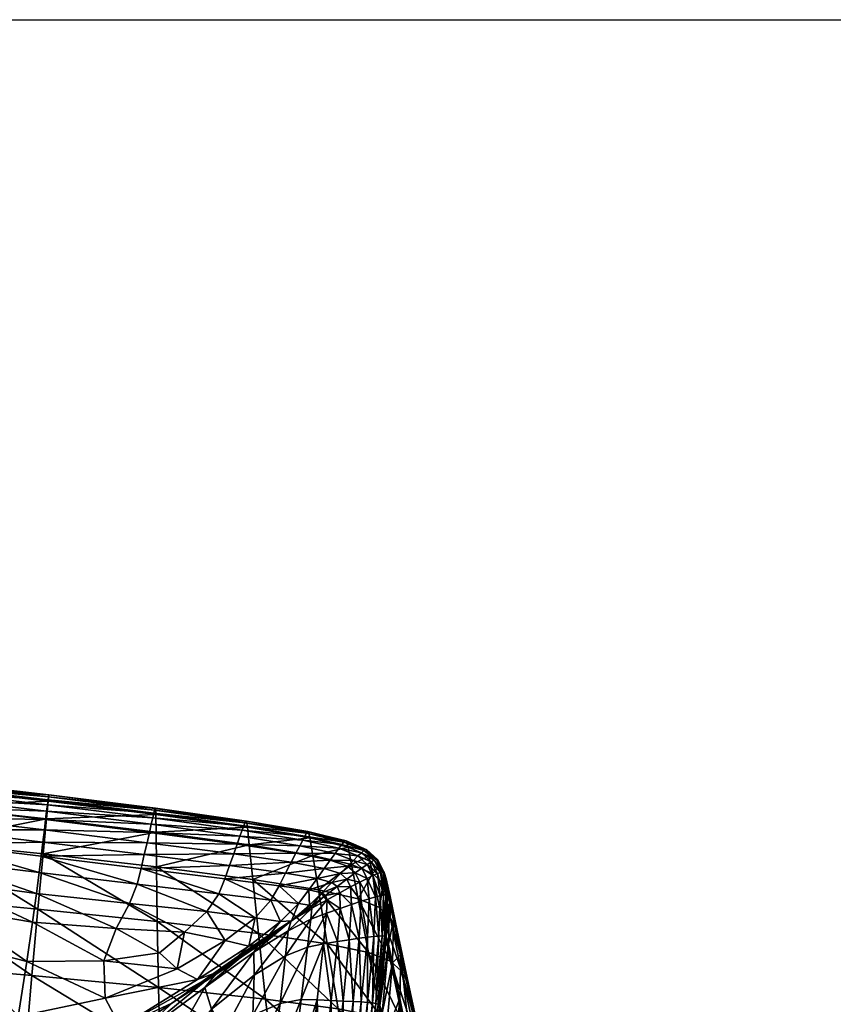
# Model space of a CAD drawing. Units: metres. Extents: x -3.78 to 1.89, y -2.39 to 3.22.
# Drawn here: x 0.29 to 0.32, y 3.18 to 3.22 of the extents above; entities that cross this region are included whole.
import ezdxf

# ---------------------------------------------------------------- set-up
doc = ezdxf.new("R2010")
doc.units = ezdxf.units.M
doc.header["$MEASUREMENT"] = 0
for name, color, linetype in [('72_EGR_BASE_CUSTOMARTICLE', 7, 'Continuous'), ('72_EGR_BASE_DIMENSION', 7, 'Continuous'), ('72_OFML_XOI_D3_CH_20HW', 7, 'Continuous')]:
    doc.layers.add(name, color=color, linetype=linetype)
doc.styles.add('DimensionTextStyle_X3G_BASE_DIM_STYLE', font='arial.ttf')
doc.dimstyles.new('X3G_BASE_DIM_STYLE', dxfattribs={"dimtxt": 0.25, "dimasz": 0.18, "dimexe": 0.18, "dimexo": 0.063, "dimgap": 0.09, "dimtad": 1, "dimdec": 3, "dimzin": 0, "dimdsep": 46, "dimtxsty": 'DimensionTextStyle_X3G_BASE_DIM_STYLE', "dimcen": 0.09, "dimadec": 1, "dimazin": 0, "dimtfac": 1, "dimtdec": 4, "dimtix": 1, "dimtofl": 0, "dimtmove": 0, "dimatfit": 2, "dimfxl": 1, "dimtolj": 1, "dimtzin": 0, "dimarcsym": 0})

# ---------------------------------------------------------------- blocks, each defined once
blk = doc.blocks.new('72PROFIM_CHIC_D3_CH_20HW')
mesh = blk.add_polyface()
corners = [(-0.247159, -0.25976, 0.003838), (-0.243664, -0.260179, 0.003838), (-0.243732, -0.260235, 0.002484), (-0.247211, -0.259818, 0.002484), (-0.246891, -0.259684, 0.01084), (-0.243363, -0.260103, 0.01084), (-0.242589, -0.259959, 0.029041), (-0.246193, -0.259542, 0.029041), (-0.244854, -0.259284, 0.063992), (-0.247404, -0.259067, 0.063992), (-0.248654, -0.259321, 0.029041), (-0.248365, -0.259008, 0.119157), (-0.246103, -0.258526, 0.185481), (-0.245645, -0.258273, 0.185481), (-0.244749, -0.258144, 0.185481), (-0.247042, -0.258636, 0.119157), (-0.247908, -0.25876, 0.119157), (-0.243372, -0.257759, 0.251821), (-0.243832, -0.258016, 0.251821), (-0.242445, -0.257623, 0.251821), (-0.24543, -0.258666, 0.119157), (-0.242739, -0.258877, 0.119157), (-0.248945, -0.259033, 0.063992), (-0.243051, -0.258167, 0.185481), (-0.242854, -0.260415, 0.30719), (-0.244764, -0.260808, 0.251932), (-0.245092, -0.263483, 0.252089), (-0.242563, -0.25878, 0.307079), (-0.244469, -0.259229, 0.251853), (-0.247047, -0.26122, 0.185555), (-0.247386, -0.263761, 0.18566), (-0.246745, -0.259709, 0.185502), (-0.246443, -0.258914, 0.185483), (-0.244171, -0.25841, 0.251824), (-0.248708, -0.259391, 0.119158), (-0.244201, -0.261826, 0.00018), (-0.244341, -0.262303, 0.000091), (-0.24736, -0.261954, 0.000091), (-0.247334, -0.261469, 0.00018), (-0.244089, -0.26142, 0.000311), (-0.247315, -0.261053, 0.000311), (-0.24393, -0.260809, 0.00074), (-0.244001, -0.261083, 0.000495), (-0.2473, -0.260702, 0.000496), (-0.247286, -0.260417, 0.000741), (-0.24387, -0.260594, 0.001055), (-0.247271, -0.260193, 0.001055), (-0.243818, -0.260432, 0.001446), (-0.247254, -0.260024, 0.001446), (-0.243773, -0.260315, 0.00192), (-0.247234, -0.259901, 0.00192)]
mesh.append_faces([[corners[k] for k in face] for face in [(0, 1, 2), (2, 3, 0), (4, 5, 1), (1, 0, 4), (6, 7, 8), (5, 4, 7), (7, 6, 5), (9, 8, 7), (10, 7, 4), (11, 12, 13), (14, 15, 16), (16, 13, 14), (17, 13, 12), (12, 18, 17), (19, 14, 13), (9, 20, 21), (21, 8, 9), (22, 15, 20), (20, 9, 22), (15, 14, 23), (23, 20, 15), (24, 25, 26), (27, 28, 25), (25, 29, 30), (28, 31, 29), (29, 25, 28), (32, 33, 18), (18, 12, 32), (31, 28, 33), (33, 32, 31), (34, 32, 12), (35, 36, 37), (37, 38, 35), (39, 35, 38), (38, 40, 39), (41, 42, 43), (43, 44, 41), (42, 39, 40), (40, 43, 42), (45, 41, 44), (44, 46, 45), (47, 45, 46), (46, 48, 47), (2, 49, 50), (50, 3, 2), (49, 47, 48), (48, 50, 49)]], dxfattribs={"vtx2": -1})
mesh = blk.add_polyface()
corners = [(-0.24955, -0.259537, 0.003838), (-0.247159, -0.25976, 0.003838), (-0.247211, -0.259818, 0.002484), (-0.24959, -0.259595, 0.002485), (-0.249304, -0.259462, 0.01084), (-0.246891, -0.259684, 0.01084), (-0.250774, -0.259423, 0.01084), (-0.249787, -0.259153, 0.063992), (-0.248945, -0.259033, 0.063992), (-0.25015, -0.259284, 0.029041), (-0.246193, -0.259542, 0.029041), (-0.248654, -0.259321, 0.029041), (-0.247404, -0.259067, 0.063992), (-0.247908, -0.25876, 0.119157), (-0.250242, -0.259398, 0.063992), (-0.248365, -0.259008, 0.119157), (-0.245645, -0.258273, 0.185481), (-0.247042, -0.258636, 0.119157), (-0.247047, -0.26122, 0.185555), (-0.249323, -0.261603, 0.119202), (-0.249675, -0.264012, 0.119264), (-0.251215, -0.26191, 0.064015), (-0.249014, -0.26016, 0.11917), (-0.246745, -0.259709, 0.185502), (-0.250588, -0.259776, 0.063992), (-0.248708, -0.259391, 0.119158), (-0.250899, -0.260523, 0.063998), (-0.246103, -0.258526, 0.185481), (-0.246443, -0.258914, 0.185483), (-0.247375, -0.26252, 0.000038), (-0.249208, -0.262299, 0.000038), (-0.249319, -0.261732, 0.000091), (-0.24736, -0.261954, 0.000091), (-0.250391, -0.261627, 0.000091), (-0.249512, -0.260483, 0.000496), (-0.249552, -0.260196, 0.000741), (-0.247286, -0.260417, 0.000741), (-0.2473, -0.260702, 0.000496), (-0.24946, -0.260833, 0.000311), (-0.247315, -0.261053, 0.000311), (-0.250696, -0.260753, 0.000312), (-0.249395, -0.26125, 0.00018), (-0.247334, -0.261469, 0.00018), (-0.250557, -0.261157, 0.00018), (-0.249596, -0.259679, 0.00192), (-0.247234, -0.259901, 0.00192), (-0.249593, -0.259802, 0.001446), (-0.247254, -0.260024, 0.001446), (-0.249578, -0.259971, 0.001055), (-0.247271, -0.260193, 0.001055)]
mesh.append_faces([[corners[k] for k in face] for face in [(0, 1, 2), (2, 3, 0), (4, 5, 1), (1, 0, 4), (6, 4, 0), (7, 8, 9), (10, 11, 12), (5, 4, 11), (11, 9, 8), (8, 12, 11), (9, 11, 4), (13, 7, 14), (14, 15, 13), (16, 13, 15), (17, 8, 7), (7, 13, 17), (18, 19, 20), (21, 19, 22), (23, 22, 19), (19, 18, 23), (24, 25, 15), (15, 14, 24), (26, 22, 25), (27, 15, 25), (22, 23, 28), (28, 25, 22), (29, 30, 31), (31, 32, 29), (33, 31, 30), (34, 35, 36), (36, 37, 34), (38, 34, 37), (37, 39, 38), (34, 38, 40), (31, 41, 42), (42, 32, 31), (41, 31, 33), (41, 38, 39), (39, 42, 41), (38, 41, 43), (44, 3, 2), (2, 45, 44), (46, 44, 45), (45, 47, 46), (35, 48, 49), (49, 36, 35), (48, 46, 47), (47, 49, 48)]], dxfattribs={"vtx2": -1})
mesh = blk.add_polyface()
corners = [(-0.251007, -0.259497, 0.003839), (-0.24955, -0.259537, 0.003838), (-0.24959, -0.259595, 0.002485), (-0.251037, -0.259553, 0.002485), (-0.250774, -0.259423, 0.01084), (-0.251591, -0.259538, 0.01084), (-0.250976, -0.259402, 0.029041), (-0.251431, -0.259644, 0.029041), (-0.250242, -0.259398, 0.063992), (-0.249787, -0.259153, 0.063992), (-0.25015, -0.259284, 0.029041), (-0.249304, -0.259462, 0.01084), (-0.250588, -0.259776, 0.063992), (-0.250899, -0.260523, 0.063998), (-0.251778, -0.26002, 0.029041), (-0.249014, -0.26016, 0.11917), (-0.251215, -0.26191, 0.064015), (-0.248708, -0.259391, 0.119158), (-0.250651, -0.262145, 0.000038), (-0.250678, -0.262226, 0.000038), (-0.251105, -0.2618, 0.000091), (-0.251015, -0.261666, 0.000091), (-0.251204, -0.262249, 0.000091), (-0.250566, -0.262139, 0.000038), (-0.250862, -0.261613, 0.000091), (-0.250177, -0.262185, 0.000038), (-0.250391, -0.261627, 0.000091), (-0.249208, -0.262299, 0.000038), (-0.251105, -0.261169, 0.00018), (-0.251324, -0.261261, 0.00018), (-0.250557, -0.261157, 0.00018), (-0.250696, -0.260753, 0.000312), (-0.251309, -0.260788, 0.000312), (-0.250898, -0.260135, 0.000741), (-0.250809, -0.260413, 0.000496), (-0.251477, -0.260469, 0.000496), (-0.249552, -0.260196, 0.000741), (-0.249512, -0.260483, 0.000496), (-0.249395, -0.26125, 0.00018), (-0.24946, -0.260833, 0.000311), (-0.250962, -0.259918, 0.001055), (-0.251609, -0.260209, 0.000741), (-0.251005, -0.259753, 0.001446), (-0.251708, -0.260005, 0.001055), (-0.25103, -0.259634, 0.00192), (-0.249596, -0.259679, 0.00192), (-0.249593, -0.259802, 0.001446), (-0.249578, -0.259971, 0.001055)]
mesh.append_faces([[corners[k] for k in face] for face in [(0, 1, 2), (2, 3, 0), (1, 0, 4), (5, 4, 0), (6, 7, 8), (8, 9, 6), (10, 6, 9), (4, 5, 6), (6, 10, 4), (11, 4, 10), (12, 8, 7), (13, 12, 14), (15, 13, 16), (17, 12, 13), (18, 19, 20), (20, 21, 18), (22, 20, 19), (23, 18, 21), (21, 24, 23), (25, 23, 24), (24, 26, 25), (27, 25, 26), (28, 24, 21), (21, 29, 28), (30, 26, 24), (24, 28, 30), (31, 30, 28), (28, 32, 31), (33, 34, 35), (34, 31, 32), (32, 35, 34), (34, 33, 36), (36, 37, 34), (31, 34, 37), (26, 30, 38), (30, 31, 39), (29, 21, 20), (40, 33, 41), (42, 40, 43), (44, 3, 2), (2, 45, 44), (42, 44, 45), (45, 46, 42), (33, 40, 47), (47, 36, 33), (40, 42, 46), (46, 47, 40)]], dxfattribs={"vtx2": -1})
mesh = blk.add_polyface()
corners = [(-0.252267, -0.259849, 0.003839), (-0.251817, -0.25961, 0.003839), (-0.25184, -0.259663, 0.002485), (-0.252283, -0.259897, 0.002485), (-0.252044, -0.259779, 0.01084), (-0.251591, -0.259538, 0.01084), (-0.251007, -0.259497, 0.003839), (-0.251037, -0.259553, 0.002485), (-0.251431, -0.259644, 0.029041), (-0.250976, -0.259402, 0.029041), (-0.252612, -0.260218, 0.003839), (-0.252622, -0.260262, 0.002485), (-0.252924, -0.260938, 0.003839), (-0.252392, -0.260153, 0.01084), (-0.252706, -0.260877, 0.010841), (-0.251778, -0.26002, 0.029041), (-0.250588, -0.259776, 0.063992), (-0.252092, -0.260753, 0.029044), (-0.250899, -0.260523, 0.063998), (-0.251609, -0.260209, 0.000741), (-0.251477, -0.260469, 0.000496), (-0.2518, -0.260626, 0.000496), (-0.251971, -0.260391, 0.000741), (-0.250898, -0.260135, 0.000741), (-0.251708, -0.260005, 0.001055), (-0.2521, -0.260207, 0.001055), (-0.251777, -0.259851, 0.001446), (-0.252192, -0.260068, 0.001446), (-0.250962, -0.259918, 0.001055), (-0.251005, -0.259753, 0.001446), (-0.251819, -0.25974, 0.00192), (-0.252251, -0.259967, 0.00192), (-0.25103, -0.259634, 0.00192), (-0.252581, -0.260322, 0.00192), (-0.252507, -0.26041, 0.001446), (-0.25288, -0.261025, 0.00192), (-0.252794, -0.261098, 0.001446), (-0.252239, -0.260691, 0.000741), (-0.252395, -0.260531, 0.001055)]
mesh.append_faces([[corners[k] for k in face] for face in [(0, 1, 2), (2, 3, 0), (4, 5, 1), (1, 0, 4), (1, 6, 7), (7, 2, 1), (6, 1, 5), (5, 4, 8), (8, 9, 5), (10, 0, 3), (3, 11, 10), (12, 10, 11), (13, 4, 0), (0, 10, 13), (14, 13, 10), (8, 15, 16), (4, 13, 15), (15, 8, 4), (15, 17, 18), (13, 14, 17), (17, 15, 13), (19, 20, 21), (21, 22, 19), (20, 19, 23), (24, 19, 22), (22, 25, 24), (26, 24, 25), (25, 27, 26), (19, 24, 28), (24, 26, 29), (2, 30, 31), (31, 3, 2), (7, 32, 30), (30, 2, 7), (30, 26, 27), (27, 31, 30), (32, 29, 26), (26, 30, 32), (33, 11, 3), (3, 31, 33), (34, 33, 31), (31, 27, 34), (11, 33, 35), (33, 34, 36), (37, 38, 25), (25, 22, 37), (38, 34, 27), (27, 25, 38)]], dxfattribs={"vtx2": -1})
mesh = blk.add_polyface()
corners = [(-0.252622, -0.260262, 0.002485), (-0.252929, -0.260975, 0.002485), (-0.252924, -0.260938, 0.003839), (-0.252612, -0.260218, 0.003839), (-0.252706, -0.260877, 0.010841), (-0.253245, -0.262259, 0.003839), (-0.253246, -0.262288, 0.002485), (-0.253028, -0.262209, 0.010843), (-0.252092, -0.260753, 0.029044), (-0.252412, -0.262104, 0.029051), (-0.251215, -0.26191, 0.064015), (-0.250899, -0.260523, 0.063998), (-0.251309, -0.260788, 0.000312), (-0.251105, -0.261169, 0.00018), (-0.251324, -0.261261, 0.00018), (-0.251585, -0.260915, 0.000312), (-0.251477, -0.260469, 0.000496), (-0.2518, -0.260626, 0.000496), (-0.251959, -0.261709, 0.000312), (-0.25161, -0.261958, 0.00018), (-0.251794, -0.263061, 0.00018), (-0.252485, -0.261332, 0.000741), (-0.252251, -0.261501, 0.000496), (-0.252494, -0.262703, 0.000496), (-0.252753, -0.26257, 0.000741), (-0.252174, -0.262866, 0.000312), (-0.252033, -0.260895, 0.000496), (-0.252239, -0.260691, 0.000741), (-0.251971, -0.260391, 0.000741), (-0.251777, -0.261146, 0.000312), (-0.251105, -0.2618, 0.000091), (-0.251468, -0.261447, 0.00018), (-0.251204, -0.262249, 0.000091), (-0.252665, -0.261199, 0.001055), (-0.252951, -0.262465, 0.001055), (-0.252794, -0.261098, 0.001446), (-0.253094, -0.262386, 0.001446), (-0.25288, -0.261025, 0.00192), (-0.25319, -0.262328, 0.00192), (-0.252581, -0.260322, 0.00192), (-0.252395, -0.260531, 0.001055), (-0.252507, -0.26041, 0.001446)]
mesh.append_faces([[corners[k] for k in face] for face in [(0, 1, 2), (3, 2, 4), (5, 2, 1), (1, 6, 5), (7, 4, 2), (2, 5, 7), (8, 9, 10), (10, 11, 8), (4, 7, 9), (9, 8, 4), (12, 13, 14), (14, 15, 12), (16, 12, 15), (15, 17, 16), (18, 19, 20), (21, 22, 23), (23, 24, 21), (22, 18, 25), (26, 27, 28), (28, 17, 26), (29, 26, 17), (17, 15, 29), (22, 21, 27), (27, 26, 22), (18, 22, 26), (26, 29, 18), (30, 31, 14), (32, 19, 31), (31, 30, 32), (31, 29, 15), (15, 14, 31), (19, 18, 29), (29, 31, 19), (33, 21, 24), (24, 34, 33), (35, 33, 34), (34, 36, 35), (1, 37, 38), (38, 6, 1), (37, 35, 36), (36, 38, 37), (37, 1, 0), (35, 37, 39), (21, 33, 40), (40, 27, 21), (33, 35, 41), (41, 40, 33)]], dxfattribs={"vtx2": -1})
mesh = blk.add_polyface()
corners = [(-0.248071, -0.266144), (-0.246405, -0.268848), (-0.247417, -0.269379), (-0.248445, -0.266864), (-0.247239, -0.267049), (-0.24838, -0.265295), (-0.248864, -0.264664), (-0.24845, -0.265345), (-0.245911, -0.268422), (-0.24779, -0.265892), (-0.244625, -0.265998), (-0.245111, -0.267417), (-0.247027, -0.265658), (-0.246288, -0.265205), (-0.242166, -0.266625), (-0.242569, -0.268817), (-0.243551, -0.267362, 0.307754), (-0.242314, -0.267232, 0.343016), (-0.241945, -0.262942, 0.342561), (-0.243175, -0.263203, 0.307408), (-0.24548, -0.267455, 0.252338), (-0.245092, -0.263483, 0.252089), (-0.24779, -0.267519, 0.185826), (-0.247386, -0.263761, 0.18566), (-0.249675, -0.264012, 0.119264), (-0.247047, -0.26122, 0.185555), (-0.242854, -0.260415, 0.30719), (-0.244764, -0.260808, 0.251932), (-0.249208, -0.262299, 0.000038), (-0.247375, -0.26252, 0.000038), (-0.247235, -0.263249, 0.000011), (-0.24822, -0.264164, 0.000001), (-0.246819, -0.264206, 0.000001), (-0.24903, -0.26417, 0.000001), (-0.248902, -0.263068, 0.000011), (-0.244504, -0.262869, 0.000038), (-0.24736, -0.261954, 0.000091), (-0.244341, -0.262303, 0.000091), (-0.241066, -0.263256, 0.000038), (-0.240752, -0.262702, 0.000091), (-0.244601, -0.263623, 0.000011), (-0.241419, -0.264018, 0.000011), (-0.24458, -0.264662, 0.000001), (-0.241791, -0.26511, 0.000001), (-0.240496, -0.262246, 0.00018)]
mesh.append_faces([[corners[k] for k in face] for face in [(0, 1, 2), (2, 3, 0), (4, 5, 6), (6, 7, 4), (8, 4, 7), (7, 9, 8), (1, 0, 5), (5, 4, 1), (10, 11, 12), (12, 13, 10), (14, 15, 11), (11, 10, 14), (11, 8, 9), (9, 12, 11), (16, 17, 18), (18, 19, 16), (20, 16, 19), (19, 21, 20), (22, 20, 21), (21, 23, 22), (24, 23, 25), (21, 19, 26), (23, 21, 27), (28, 29, 30), (31, 32, 13), (13, 12, 31), (33, 31, 12), (12, 9, 33), (34, 30, 32), (32, 31, 34), (35, 29, 36), (36, 37, 35), (38, 35, 37), (37, 39, 38), (40, 30, 29), (29, 35, 40), (41, 40, 35), (35, 38, 41), (32, 42, 10), (10, 13, 32), (30, 40, 42), (42, 32, 30), (42, 43, 14), (14, 10, 42), (40, 41, 43), (43, 42, 40), (44, 39, 37)]], dxfattribs={"vtx2": -1})
mesh = blk.add_polyface()
corners = [(-0.254064, -0.267618, 0.00384), (-0.253616, -0.264435, 0.003839), (-0.253614, -0.264456, 0.002485), (-0.253847, -0.26761, 0.010853), (-0.253399, -0.264402, 0.010847), (-0.252781, -0.264334, 0.029064), (-0.253224, -0.2676, 0.029085), (-0.252012, -0.267585, 0.064098), (-0.251577, -0.264209, 0.064047), (-0.253245, -0.262259, 0.003839), (-0.253246, -0.262288, 0.002485), (-0.253028, -0.262209, 0.010843), (-0.252412, -0.262104, 0.029051), (-0.251215, -0.26191, 0.064015), (-0.249675, -0.264012, 0.119264), (-0.251958, -0.268121, 0.000091), (-0.251596, -0.265189, 0.000091), (-0.251068, -0.265401, 0.000038), (-0.250847, -0.263577, 0.000038), (-0.251354, -0.263288, 0.000091), (-0.251204, -0.262249, 0.000091), (-0.250728, -0.262614, 0.000038), (-0.253083, -0.264663, 0.000741), (-0.252806, -0.264761, 0.000496), (-0.253216, -0.267833, 0.000496), (-0.252465, -0.264881, 0.000312), (-0.25286, -0.267915, 0.000312), (-0.252061, -0.265024, 0.00018), (-0.252441, -0.26801, 0.00018), (-0.251794, -0.263061, 0.00018), (-0.252174, -0.262866, 0.000312), (-0.25161, -0.261958, 0.00018), (-0.251959, -0.261709, 0.000312), (-0.252753, -0.26257, 0.000741), (-0.252494, -0.262703, 0.000496), (-0.252251, -0.261501, 0.000496), (-0.253553, -0.264485, 0.00192), (-0.253996, -0.267649, 0.00192), (-0.253449, -0.264527, 0.001446), (-0.253888, -0.267676, 0.001446), (-0.253295, -0.264586, 0.001055), (-0.253505, -0.267767, 0.000741), (-0.253726, -0.267715, 0.001055), (-0.252951, -0.262465, 0.001055), (-0.253094, -0.262386, 0.001446), (-0.25319, -0.262328, 0.00192)]
mesh.append_faces([[corners[k] for k in face] for face in [(0, 1, 2), (3, 4, 1), (5, 6, 7), (7, 8, 5), (4, 3, 6), (6, 5, 4), (1, 9, 10), (10, 2, 1), (4, 11, 9), (9, 1, 4), (12, 5, 8), (8, 13, 12), (11, 4, 5), (5, 12, 11), (14, 8, 7), (15, 16, 17), (18, 17, 16), (16, 19, 18), (19, 20, 21), (22, 23, 24), (23, 25, 26), (27, 16, 15), (25, 27, 28), (29, 19, 16), (16, 27, 29), (30, 29, 27), (27, 25, 30), (31, 20, 19), (19, 29, 31), (29, 30, 32), (33, 34, 23), (23, 22, 33), (34, 30, 25), (25, 23, 34), (30, 34, 35), (2, 36, 37), (36, 38, 39), (40, 22, 41), (38, 40, 42), (43, 33, 22), (22, 40, 43), (44, 43, 40), (40, 38, 44), (10, 45, 36), (36, 2, 10), (45, 44, 38), (38, 36, 45)]], dxfattribs={"vtx2": -1})
mesh = blk.add_polyface()
corners = [(-0.252012, -0.267585, 0.064098), (-0.250096, -0.26756, 0.119364), (-0.249675, -0.264012, 0.119264), (-0.24779, -0.267519, 0.185826), (-0.247386, -0.263761, 0.18566), (-0.249323, -0.261603, 0.119202), (-0.251215, -0.26191, 0.064015), (-0.251577, -0.264209, 0.064047), (-0.251407, -0.26826, 0.000038), (-0.251068, -0.265401, 0.000038), (-0.250449, -0.265826, 0.000011), (-0.250728, -0.262614, 0.000038), (-0.250847, -0.263577, 0.000038), (-0.251354, -0.263288, 0.000091), (-0.250224, -0.264131, 0.000011), (-0.250102, -0.263243, 0.000011), (-0.250175, -0.262792, 0.000011), (-0.250121, -0.262862, 0.000011), (-0.250678, -0.262226, 0.000038), (-0.250651, -0.262145, 0.000038), (-0.251204, -0.262249, 0.000091), (-0.249362, -0.263855, 0.000001), (-0.249542, -0.263685, 0.000001), (-0.248864, -0.264664), (-0.24838, -0.265295), (-0.249239, -0.264354, 0.000001), (-0.248071, -0.266144), (-0.249722, -0.266599, 0.000001), (-0.249431, -0.265174, 0.000001), (-0.248445, -0.266864), (-0.250127, -0.262865, 0.000011), (-0.250566, -0.262139, 0.000038), (-0.249776, -0.262979, 0.000011), (-0.250177, -0.262185, 0.000038), (-0.247235, -0.263249, 0.000011), (-0.248902, -0.263068, 0.000011), (-0.249208, -0.262299, 0.000038), (-0.24822, -0.264164, 0.000001), (-0.24903, -0.26417, 0.000001), (-0.249444, -0.263915, 0.000001), (-0.24845, -0.265345), (-0.24779, -0.265892)]
mesh.append_faces([[corners[k] for k in face] for face in [(0, 1, 2), (1, 3, 4), (4, 2, 1), (5, 6, 7), (7, 2, 5), (8, 9, 10), (11, 12, 13), (14, 10, 9), (9, 12, 14), (15, 14, 12), (12, 11, 15), (16, 17, 18), (18, 19, 16), (18, 11, 20), (17, 15, 11), (11, 18, 17), (21, 22, 23), (23, 24, 21), (25, 21, 24), (24, 26, 25), (17, 16, 22), (22, 21, 17), (15, 17, 21), (21, 25, 15), (27, 28, 29), (10, 14, 28), (28, 27, 10), (28, 25, 26), (26, 29, 28), (14, 15, 25), (25, 28, 14), (30, 16, 19), (19, 31, 30), (32, 30, 31), (31, 33, 32), (34, 35, 36), (35, 32, 33), (33, 36, 35), (32, 35, 37), (37, 38, 32), (22, 39, 40), (40, 23, 22), (16, 30, 39), (39, 22, 16), (39, 38, 41), (41, 40, 39), (30, 32, 38), (38, 39, 30)]], dxfattribs={"vtx2": -1})
mesh = blk.add_polyface()
corners = [(-0.248445, -0.266864), (-0.247417, -0.269379), (-0.248721, -0.269428), (-0.249001, -0.26748), (-0.253614, -0.264456, 0.002485), (-0.25406, -0.26763, 0.002485), (-0.254064, -0.267618, 0.00384), (-0.254537, -0.271358, 0.003841), (-0.254533, -0.271359, 0.002485), (-0.253616, -0.264435, 0.003839), (-0.253847, -0.26761, 0.010853), (-0.254318, -0.271378, 0.01086), (-0.253224, -0.2676, 0.029085), (-0.253691, -0.271438, 0.029111), (-0.252468, -0.271554, 0.06416), (-0.252012, -0.267585, 0.064098), (-0.250536, -0.271737, 0.119485), (-0.250096, -0.26756, 0.119364), (-0.24779, -0.267519, 0.185826), (-0.251068, -0.265401, 0.000038), (-0.251407, -0.26826, 0.000038), (-0.251958, -0.268121, 0.000091), (-0.250449, -0.265826, 0.000011), (-0.250728, -0.26853, 0.000011), (-0.252386, -0.27162, 0.000091), (-0.251818, -0.271689, 0.000038), (-0.249852, -0.26899, 0.000001), (-0.249722, -0.266599, 0.000001), (-0.250073, -0.271926, 0.000001), (-0.251082, -0.271785, 0.000011), (-0.253216, -0.267833, 0.000496), (-0.253505, -0.267767, 0.000741), (-0.253083, -0.264663, 0.000741), (-0.25286, -0.267915, 0.000312), (-0.252806, -0.264761, 0.000496), (-0.253669, -0.271465, 0.000496), (-0.253965, -0.271429, 0.000741), (-0.253306, -0.271509, 0.000312), (-0.252441, -0.26801, 0.00018), (-0.252061, -0.265024, 0.00018), (-0.252465, -0.264881, 0.000312), (-0.252878, -0.27156, 0.00018), (-0.253996, -0.267649, 0.00192), (-0.253888, -0.267676, 0.001446), (-0.253553, -0.264485, 0.00192), (-0.254467, -0.271368, 0.00192), (-0.254356, -0.271381, 0.001446), (-0.253726, -0.267715, 0.001055), (-0.253295, -0.264586, 0.001055), (-0.254191, -0.271401, 0.001055), (-0.253449, -0.264527, 0.001446)]
mesh.append_faces([[corners[k] for k in face] for face in [(0, 1, 2), (2, 3, 0), (4, 5, 6), (7, 6, 5), (5, 8, 7), (9, 6, 10), (11, 10, 6), (6, 7, 11), (12, 13, 14), (14, 15, 12), (10, 11, 13), (13, 12, 10), (14, 16, 17), (17, 15, 14), (18, 17, 16), (19, 20, 21), (22, 23, 20), (24, 21, 20), (25, 20, 23), (26, 27, 3), (3, 2, 26), (28, 26, 2), (23, 22, 27), (27, 26, 23), (29, 23, 26), (0, 3, 27), (30, 31, 32), (33, 30, 34), (35, 36, 31), (31, 30, 35), (37, 35, 30), (30, 33, 37), (21, 38, 39), (38, 21, 24), (38, 33, 40), (33, 38, 41), (42, 5, 4), (43, 42, 44), (45, 8, 5), (5, 42, 45), (46, 45, 42), (42, 43, 46), (31, 47, 48), (36, 49, 47), (47, 31, 36), (47, 43, 50), (49, 46, 43), (43, 47, 49)]], dxfattribs={"vtx2": -1})
mesh = blk.add_polyface()
corners = [(-0.243248, -0.272984), (-0.243259, -0.276625), (-0.246198, -0.27746), (-0.246876, -0.276454), (-0.247283, -0.275968), (-0.24677, -0.272425), (-0.248125, -0.275154), (-0.249368, -0.274721), (-0.247417, -0.269379), (-0.248706, -0.272128), (-0.246405, -0.268848), (-0.247239, -0.267049), (-0.245911, -0.268422), (-0.242569, -0.268817), (-0.245111, -0.267417), (-0.239587, -0.267789), (-0.240321, -0.27786), (-0.241671, -0.273804, 0.381653), (-0.24157, -0.272179, 0.378262), (-0.241911, -0.277635, 0.378977), (-0.241618, -0.273145, 0.386438), (-0.241769, -0.275395, 0.384745), (-0.241978, -0.278895, 0.386331), (-0.242692, -0.272311, 0.343565), (-0.243937, -0.272278, 0.308172), (-0.244281, -0.277202, 0.30859), (-0.243025, -0.277399, 0.344113), (-0.242026, -0.272249, 0.362258), (-0.242355, -0.277453, 0.362932), (-0.241663, -0.271883, 0.371659), (-0.241747, -0.272102, 0.369781), (-0.242077, -0.277398, 0.370553), (-0.241997, -0.277268, 0.372482), (-0.241371, -0.266821, 0.369007), (-0.241651, -0.267056, 0.361584), (-0.242314, -0.267232, 0.343016), (-0.243551, -0.267362, 0.307754), (-0.245883, -0.272145, 0.252639), (-0.246242, -0.27684, 0.252939), (-0.248212, -0.271949, 0.186027), (-0.24859, -0.276385, 0.186227), (-0.24548, -0.267455, 0.252338), (-0.24779, -0.267519, 0.185826), (-0.241605, -0.27162, 0.372765), (-0.241948, -0.277109, 0.373578), (-0.24156, -0.271429, 0.374037), (-0.241911, -0.277031, 0.374809), (-0.241895, -0.277155, 0.3765), (-0.241539, -0.271474, 0.375764), (-0.241452, -0.271301, 0.39583), (-0.241719, -0.275255, 0.39337), (-0.241962, -0.280346, 0.397439), (-0.241617, -0.274856, 0.399103)]
mesh.append_faces([[corners[k] for k in face] for face in [(0, 1, 2), (2, 3, 0), (4, 0, 3), (5, 6, 7), (0, 4, 6), (6, 5, 0), (8, 5, 9), (10, 0, 5), (5, 8, 10), (0, 10, 11), (11, 12, 0), (13, 0, 12), (12, 14, 13), (0, 13, 15), (16, 1, 0), (17, 18, 19), (20, 21, 22), (23, 24, 25), (25, 26, 23), (27, 23, 26), (26, 28, 27), (29, 30, 31), (31, 32, 29), (30, 27, 28), (28, 31, 30), (27, 30, 33), (33, 34, 27), (24, 23, 35), (35, 36, 24), (23, 27, 34), (34, 35, 23), (24, 37, 38), (38, 25, 24), (37, 39, 40), (40, 38, 37), (37, 24, 36), (36, 41, 37), (39, 37, 41), (41, 42, 39), (43, 29, 32), (32, 44, 43), (45, 43, 44), (44, 46, 45), (47, 19, 18), (46, 47, 48), (49, 50, 51), (51, 52, 49)]], dxfattribs={"vtx2": -1})
mesh = blk.add_polyface()
corners = [(-0.250105, -0.276511), (-0.249368, -0.274721), (-0.248125, -0.275154), (-0.248706, -0.272128), (-0.24677, -0.272425), (-0.248721, -0.269428), (-0.247417, -0.269379), (-0.254968, -0.275102, 0.003841), (-0.254537, -0.271358, 0.003841), (-0.254533, -0.271359, 0.002485), (-0.254964, -0.275093, 0.002485), (-0.254748, -0.275151, 0.010868), (-0.254318, -0.271378, 0.01086), (-0.253691, -0.271438, 0.029111), (-0.254115, -0.27528, 0.029137), (-0.252882, -0.275529, 0.064222), (-0.252468, -0.271554, 0.06416), (-0.250536, -0.271737, 0.119485), (-0.250934, -0.27592, 0.119605), (-0.248212, -0.271949, 0.186027), (-0.24859, -0.276385, 0.186227), (-0.24779, -0.267519, 0.185826), (-0.251818, -0.271689, 0.000038), (-0.252242, -0.275114, 0.000038), (-0.252811, -0.275117, 0.000091), (-0.252386, -0.27162, 0.000091), (-0.251082, -0.271785, 0.000011), (-0.25152, -0.275025, 0.000011), (-0.251407, -0.26826, 0.000038), (-0.250728, -0.26853, 0.000011), (-0.250073, -0.271926, 0.000001), (-0.249852, -0.26899, 0.000001), (-0.251011, -0.277156, 0.000001), (-0.250564, -0.274819, 0.000001), (-0.252878, -0.27156, 0.00018), (-0.253305, -0.27511, 0.00018), (-0.253306, -0.271509, 0.000312), (-0.253735, -0.275103, 0.000311), (-0.253965, -0.271429, 0.000741), (-0.253669, -0.271465, 0.000496), (-0.254099, -0.275098, 0.000496), (-0.254395, -0.275093, 0.000741), (-0.252441, -0.26801, 0.00018), (-0.25286, -0.267915, 0.000312), (-0.254191, -0.271401, 0.001055), (-0.254622, -0.275091, 0.001055), (-0.254356, -0.271381, 0.001446), (-0.254787, -0.27509, 0.001446), (-0.254467, -0.271368, 0.00192), (-0.254898, -0.275091, 0.00192)]
mesh.append_faces([[corners[k] for k in face] for face in [(0, 1, 2), (1, 3, 4), (3, 5, 6), (7, 8, 9), (9, 10, 7), (11, 12, 8), (8, 7, 11), (13, 14, 15), (15, 16, 13), (12, 11, 14), (14, 13, 12), (17, 16, 15), (15, 18, 17), (19, 17, 18), (18, 20, 19), (17, 19, 21), (22, 23, 24), (24, 25, 22), (26, 27, 23), (23, 22, 26), (28, 22, 25), (29, 26, 22), (5, 3, 30), (31, 30, 26), (32, 33, 1), (33, 30, 3), (3, 1, 33), (27, 26, 30), (30, 33, 27), (34, 25, 24), (24, 35, 34), (36, 34, 35), (35, 37, 36), (38, 39, 40), (40, 41, 38), (39, 36, 37), (37, 40, 39), (25, 34, 42), (34, 36, 43), (44, 38, 41), (41, 45, 44), (46, 44, 45), (45, 47, 46), (9, 48, 49), (49, 10, 9), (48, 46, 47), (47, 49, 48)]], dxfattribs={"vtx2": -1})
blk = doc.blocks.new('8ecd56e2-7db2-40fb-8a78-fc7587fd9ba0')
at = {"layer": '72_OFML_XOI_D3_CH_20HW', "color": 0}
blk.add_blockref('72PROFIM_CHIC_D3_CH_20HW', (0, 0), dxfattribs=at)
blk = doc.blocks.new('*D704')
at = {"layer": '72_EGR_BASE_DIMENSION', "color": 0, "lineweight": -2}
for p, q in [((-3.36444, 3.216958), (1.887415, 3.216958)), ((1.707415, -1.670505), (1.707415, 3.036958)), ((-3.36444, -1.850505), (1.887415, -1.850505))]:
    blk.add_line(p, q, dxfattribs=at)
at = {"layer": '72_EGR_BASE_DIMENSION', "color": 0}
for points in [[(1.737415, 3.036958), (1.677415, 3.036958), (1.707415, 3.216958)], [(1.677415, -1.670505), (1.737415, -1.670505), (1.707415, -1.850505)]]:
    blk.add_solid(points, dxfattribs=at)
at = {"layer": 'Defpoints', "color": 0}
for p in [(-3.42744, 3.216958), (1.707415, 3.216958), (-3.42744, -1.850505)]:
    blk.add_point(p, dxfattribs=at)
at = {"layer": '72_EGR_BASE_DIMENSION', "color": 0, "insert": (1.48979, 0.683226), "char_height": 0.25, "attachment_point": 5, "rotation": 90, "style": 'DimensionTextStyle_X3G_BASE_DIM_STYLE'}
blk.add_mtext('\\A1;5.100', dxfattribs=at)

msp = doc.modelspace()

# ---------------------------------------------------------------- block references
at = {"layer": '72_EGR_BASE_CUSTOMARTICLE', "rotation": 270.0000000000001}
msp.add_blockref('8ecd56e2-7db2-40fb-8a78-fc7587fd9ba0', (0.561089, 2.935286), dxfattribs=at)

# ---------------------------------------------------------------- dimensions: what is measured, and where the dimension line sits
at = {"layer": '72_EGR_BASE_DIMENSION', "color": 18, "true_color": 0x000000}
dim = msp.add_aligned_dim(p1=(-3.42744, -1.850505), p2=(-3.42744, 3.216958), distance=-5.134855, text='5.100', dimstyle='X3G_BASE_DIM_STYLE', override={"dimpost": '<>'}, dxfattribs=at)
dim.commit()
dim.dimension.update_dxf_attribs({"geometry": '*D704', "text_midpoint": (1.48979, 0.683226)})

doc.saveas('drawing.dxf')
